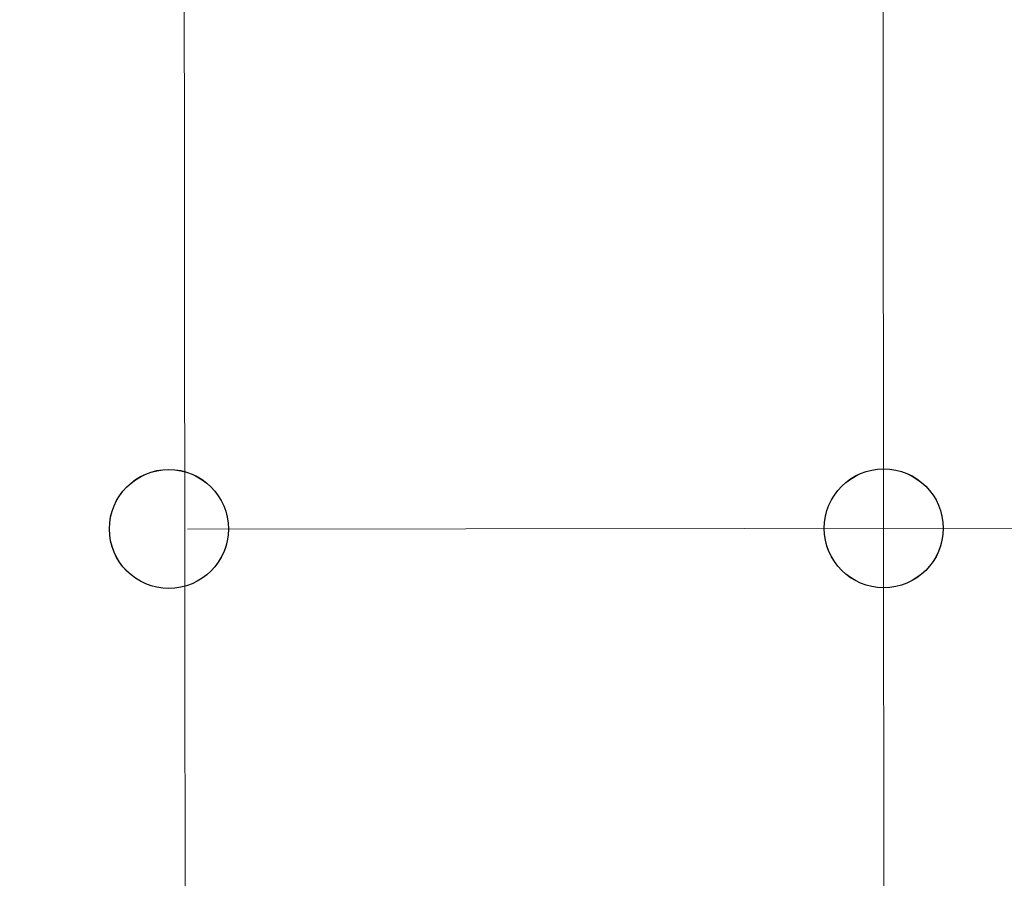
# Model space of a CAD drawing. Units: centimetres. Extents: x -10.2 to -0.2, y 3.7 to 14.2.
# Drawn here: x -2.4 to -2, y 9.6 to 9.9 of the extents above; entities that cross this region are included whole.
import ezdxf

# ---------------------------------------------------------------- set-up
doc = ezdxf.new("R2010")
doc.units = ezdxf.units.CM
doc.header["$MEASUREMENT"] = 0
doc.layers.add('layer 1', color=7, linetype='Continuous')

msp = doc.modelspace()

# ---------------------------------------------------------------- linework, layer by layer
at = {"layer": 'layer 1', "color": 242, "lineweight": 20}
msp.add_open_spline([(-4.15113, 14.08885), (-4.15113, 14.08885), (-0.41453, 11.98132), (-0.41453, 11.98132), (-0.41453, 11.98132), (-0.24998, 11.88852), (-0.15528, 11.72638), (-0.15528, 11.53747), (-0.15528, 11.53747), (-0.15528, 11.53747), (-0.15528, 6.43112), (-0.15528, 6.43112), (-0.15528, 6.43112), (-0.15528, 6.24221), (-0.24998, 6.08007), (-0.41453, 5.98727), (-0.41453, 5.98727), (-0.41453, 5.98727), (-4.15113, 3.87975), (-4.15113, 3.87975), (-4.15113, 3.87975), (-4.23106, 3.83467), (-4.30971, 3.81401), (-4.40147, 3.81401), (-4.40147, 3.81401), (-4.40147, 3.81401), (-5.90924, 3.81401), (-5.90924, 3.81401), (-5.90924, 3.81401), (-6.00101, 3.81401), (-6.07967, 3.83467), (-6.15959, 3.87975), (-6.15959, 3.87975), (-6.15959, 3.87975), (-6.53459, 4.09126), (-6.53459, 4.09126), (-6.53459, 4.09126), (-6.71533, 4.19319), (-6.92693, 4.17896), (-7.0924, 4.05376), (-7.0924, 4.05376), (-7.41471, 3.80989), (-7.85103, 3.66013), (-8.3315, 3.66013), (-8.3315, 3.66013), (-9.32362, 3.66013), (-10.12786, 4.29851), (-10.12786, 5.08602), (-10.12786, 5.08602), (-10.12786, 7.236), (-10.15305, 9.38687), (-10.15527, 11.53703), (-10.15527, 11.53703), (-10.15547, 11.72613), (-10.06074, 11.88852), (-9.89604, 11.98141), (-9.89604, 11.98141), (-9.89604, 11.98141), (-6.15958, 14.08885), (-6.15958, 14.08885), (-6.15958, 14.08885), (-6.07966, 14.13393), (-6.001, 14.15459), (-5.90924, 14.15459), (-5.90924, 14.15459), (-5.90924, 14.15459), (-4.40147, 14.15459), (-4.40147, 14.15459), (-4.40147, 14.15459), (-4.30971, 14.15459), (-4.23106, 14.13393), (-4.15113, 14.08885)], degree=3, knots=[0, 0, 0, 0, 0.052632, 0.052632, 0.052632, 0.052632, 0.105263, 0.105263, 0.105263, 0.105263, 0.157895, 0.157895, 0.157895, 0.157895, 0.210526, 0.210526, 0.210526, 0.210526, 0.263158, 0.263158, 0.263158, 0.263158, 0.315789, 0.315789, 0.315789, 0.315789, 0.368421, 0.368421, 0.368421, 0.368421, 0.421053, 0.421053, 0.421053, 0.421053, 0.473684, 0.473684, 0.473684, 0.473684, 0.526316, 0.526316, 0.526316, 0.526316, 0.578947, 0.578947, 0.578947, 0.578947, 0.631579, 0.631579, 0.631579, 0.631579, 0.684211, 0.684211, 0.684211, 0.684211, 0.736842, 0.736842, 0.736842, 0.736842, 0.789474, 0.789474, 0.789474, 0.789474, 0.842105, 0.842105, 0.842105, 0.842105, 0.894737, 0.894737, 0.894737, 0.894737, 1, 1, 1, 1], dxfattribs=at)
at = {"layer": 'layer 1', "color": 250, "lineweight": 20}
for points in [[(-2.34629, 10.25969), (-2.34629, 10.25969), (-2.34517, 9.05735), (-2.34517, 9.05735)], [(-2.07961, 10.20754), (-2.07961, 10.20754), (-2.07896, 9.46028), (-2.07896, 9.46028)], [(-2.34475, 9.75169), (-2.34475, 9.75169), (-1.81362, 9.75234), (-1.81362, 9.75234)]]:
    msp.add_open_spline(points, degree=3, dxfattribs=at)
at = {"layer": 'layer 1', "color": 254}
for points, knots in [([(-2.35187, 9.77444), (-2.3644, 9.77444), (-2.37455, 9.76429), (-2.37455, 9.75176), (-2.37455, 9.75176), (-2.37456, 9.73922), (-2.3644, 9.72907), (-2.35187, 9.72907), (-2.35187, 9.72907), (-2.33933, 9.72906), (-2.32918, 9.73922), (-2.32918, 9.75175), (-2.32918, 9.75175), (-2.32917, 9.76429), (-2.33933, 9.77444), (-2.35187, 9.77444)], [0, 0, 0, 0, 0.2, 0.2, 0.2, 0.2, 0.4, 0.4, 0.4, 0.4, 0.6, 0.6, 0.6, 0.6, 1, 1, 1, 1]), ([(-2.35187, 9.77444), (-2.3644, 9.77444), (-2.37455, 9.76429), (-2.37455, 9.75175), (-2.37455, 9.75175), (-2.37456, 9.73922), (-2.3644, 9.72906), (-2.35187, 9.72906), (-2.35187, 9.72906), (-2.33933, 9.72906), (-2.32918, 9.73922), (-2.32918, 9.75175), (-2.32918, 9.75175), (-2.32917, 9.76428), (-2.33933, 9.77444), (-2.35187, 9.77444)], [0, 0, 0, 0, 0.2, 0.2, 0.2, 0.2, 0.4, 0.4, 0.4, 0.4, 0.6, 0.6, 0.6, 0.6, 1, 1, 1, 1]), ([(-2.35187, 9.77444), (-2.3644, 9.77444), (-2.37455, 9.76428), (-2.37455, 9.75175), (-2.37455, 9.75175), (-2.37456, 9.73922), (-2.3644, 9.72906), (-2.35187, 9.72906), (-2.35187, 9.72906), (-2.33933, 9.72906), (-2.32918, 9.73922), (-2.32918, 9.75175), (-2.32918, 9.75175), (-2.32917, 9.76428), (-2.33933, 9.77444), (-2.35187, 9.77444)], [0, 0, 0, 0, 0.2, 0.2, 0.2, 0.2, 0.4, 0.4, 0.4, 0.4, 0.6, 0.6, 0.6, 0.6, 1, 1, 1, 1]), ([(-2.35187, 9.77444), (-2.3644, 9.77444), (-2.37455, 9.76428), (-2.37455, 9.75175), (-2.37455, 9.75175), (-2.37456, 9.73922), (-2.3644, 9.72906), (-2.35187, 9.72906), (-2.35187, 9.72906), (-2.33933, 9.72906), (-2.32918, 9.73922), (-2.32918, 9.75175), (-2.32918, 9.75175), (-2.32917, 9.76428), (-2.33933, 9.77444), (-2.35187, 9.77444)], [0, 0, 0, 0, 0.2, 0.2, 0.2, 0.2, 0.4, 0.4, 0.4, 0.4, 0.6, 0.6, 0.6, 0.6, 1, 1, 1, 1]), ([(-2.35187, 9.77444), (-2.3644, 9.77444), (-2.37455, 9.76428), (-2.37455, 9.75175), (-2.37455, 9.75175), (-2.37456, 9.73922), (-2.3644, 9.72906), (-2.35187, 9.72906), (-2.35187, 9.72906), (-2.33933, 9.72906), (-2.32918, 9.73922), (-2.32918, 9.75175), (-2.32918, 9.75175), (-2.32917, 9.76428), (-2.33933, 9.77444), (-2.35187, 9.77444)], [0, 0, 0, 0, 0.2, 0.2, 0.2, 0.2, 0.4, 0.4, 0.4, 0.4, 0.6, 0.6, 0.6, 0.6, 1, 1, 1, 1]), ([(-2.35187, 9.77444), (-2.3644, 9.77444), (-2.37455, 9.76428), (-2.37455, 9.75175), (-2.37455, 9.75175), (-2.37456, 9.73922), (-2.3644, 9.72906), (-2.35187, 9.72906), (-2.35187, 9.72906), (-2.33933, 9.72906), (-2.32918, 9.73922), (-2.32918, 9.75175), (-2.32918, 9.75175), (-2.32917, 9.76428), (-2.33933, 9.77444), (-2.35187, 9.77444)], [0, 0, 0, 0, 0.2, 0.2, 0.2, 0.2, 0.4, 0.4, 0.4, 0.4, 0.6, 0.6, 0.6, 0.6, 1, 1, 1, 1]), ([(-2.35187, 9.77444), (-2.3644, 9.77444), (-2.37455, 9.76428), (-2.37455, 9.75175), (-2.37455, 9.75175), (-2.37456, 9.73922), (-2.3644, 9.72906), (-2.35187, 9.72906), (-2.35187, 9.72906), (-2.33933, 9.72906), (-2.32918, 9.73922), (-2.32918, 9.75175), (-2.32918, 9.75175), (-2.32917, 9.76428), (-2.33933, 9.77444), (-2.35187, 9.77444)], [0, 0, 0, 0, 0.2, 0.2, 0.2, 0.2, 0.4, 0.4, 0.4, 0.4, 0.6, 0.6, 0.6, 0.6, 1, 1, 1, 1]), ([(-2.35187, 9.77444), (-2.3644, 9.77444), (-2.37455, 9.76428), (-2.37455, 9.75175), (-2.37455, 9.75175), (-2.37456, 9.73921), (-2.3644, 9.72906), (-2.35187, 9.72906), (-2.35187, 9.72906), (-2.33933, 9.72906), (-2.32918, 9.73921), (-2.32918, 9.75175), (-2.32918, 9.75175), (-2.32917, 9.76428), (-2.33933, 9.77444), (-2.35187, 9.77444)], [0, 0, 0, 0, 0.2, 0.2, 0.2, 0.2, 0.4, 0.4, 0.4, 0.4, 0.6, 0.6, 0.6, 0.6, 1, 1, 1, 1]), ([(-2.35187, 9.77443), (-2.3644, 9.77443), (-2.37455, 9.76428), (-2.37455, 9.75174), (-2.37455, 9.75174), (-2.37456, 9.73921), (-2.3644, 9.72905), (-2.35187, 9.72905), (-2.35187, 9.72905), (-2.33933, 9.72905), (-2.32918, 9.73921), (-2.32918, 9.75174), (-2.32918, 9.75174), (-2.32917, 9.76428), (-2.33933, 9.77443), (-2.35187, 9.77443)], [0, 0, 0, 0, 0.2, 0.2, 0.2, 0.2, 0.4, 0.4, 0.4, 0.4, 0.6, 0.6, 0.6, 0.6, 1, 1, 1, 1]), ([(-2.35187, 9.77443), (-2.3644, 9.77443), (-2.37455, 9.76427), (-2.37455, 9.75174), (-2.37455, 9.75174), (-2.37456, 9.73921), (-2.3644, 9.72905), (-2.35187, 9.72905), (-2.35187, 9.72905), (-2.33933, 9.72905), (-2.32918, 9.73921), (-2.32918, 9.75174), (-2.32918, 9.75174), (-2.32917, 9.76427), (-2.33933, 9.77443), (-2.35187, 9.77443)], [0, 0, 0, 0, 0.2, 0.2, 0.2, 0.2, 0.4, 0.4, 0.4, 0.4, 0.6, 0.6, 0.6, 0.6, 1, 1, 1, 1]), ([(-2.35187, 9.77443), (-2.3644, 9.77443), (-2.37455, 9.76427), (-2.37455, 9.75174), (-2.37455, 9.75174), (-2.37456, 9.73921), (-2.3644, 9.72905), (-2.35187, 9.72905), (-2.35187, 9.72905), (-2.33933, 9.72905), (-2.32918, 9.73921), (-2.32918, 9.75174), (-2.32918, 9.75174), (-2.32917, 9.76427), (-2.33933, 9.77443), (-2.35187, 9.77443)], [0, 0, 0, 0, 0.2, 0.2, 0.2, 0.2, 0.4, 0.4, 0.4, 0.4, 0.6, 0.6, 0.6, 0.6, 1, 1, 1, 1]), ([(-2.35187, 9.77443), (-2.3644, 9.77443), (-2.37455, 9.76427), (-2.37455, 9.75174), (-2.37455, 9.75174), (-2.37456, 9.73921), (-2.3644, 9.72905), (-2.35187, 9.72905), (-2.35187, 9.72905), (-2.33933, 9.72905), (-2.32918, 9.73921), (-2.32918, 9.75174), (-2.32918, 9.75174), (-2.32917, 9.76427), (-2.33933, 9.77443), (-2.35187, 9.77443)], [0, 0, 0, 0, 0.2, 0.2, 0.2, 0.2, 0.4, 0.4, 0.4, 0.4, 0.6, 0.6, 0.6, 0.6, 1, 1, 1, 1]), ([(-2.35187, 9.77443), (-2.3644, 9.77443), (-2.37455, 9.76427), (-2.37455, 9.75174), (-2.37455, 9.75174), (-2.37456, 9.73921), (-2.3644, 9.72905), (-2.35187, 9.72905), (-2.35187, 9.72905), (-2.33933, 9.72905), (-2.32918, 9.73921), (-2.32918, 9.75174), (-2.32918, 9.75174), (-2.32917, 9.76427), (-2.33933, 9.77443), (-2.35187, 9.77443)], [0, 0, 0, 0, 0.2, 0.2, 0.2, 0.2, 0.4, 0.4, 0.4, 0.4, 0.6, 0.6, 0.6, 0.6, 1, 1, 1, 1]), ([(-2.35187, 9.77443), (-2.3644, 9.77443), (-2.37455, 9.76427), (-2.37455, 9.75174), (-2.37455, 9.75174), (-2.37456, 9.73921), (-2.3644, 9.72905), (-2.35187, 9.72905), (-2.35187, 9.72905), (-2.33933, 9.72905), (-2.32918, 9.73921), (-2.32918, 9.75174), (-2.32918, 9.75174), (-2.32917, 9.76427), (-2.33933, 9.77443), (-2.35187, 9.77443)], [0, 0, 0, 0, 0.2, 0.2, 0.2, 0.2, 0.4, 0.4, 0.4, 0.4, 0.6, 0.6, 0.6, 0.6, 1, 1, 1, 1]), ([(-2.35187, 9.77443), (-2.3644, 9.77443), (-2.37455, 9.76427), (-2.37455, 9.75174), (-2.37455, 9.75174), (-2.37456, 9.73921), (-2.3644, 9.72905), (-2.35187, 9.72905), (-2.35187, 9.72905), (-2.33933, 9.72905), (-2.32918, 9.73921), (-2.32918, 9.75174), (-2.32918, 9.75174), (-2.32917, 9.76427), (-2.33933, 9.77443), (-2.35187, 9.77443)], [0, 0, 0, 0, 0.2, 0.2, 0.2, 0.2, 0.4, 0.4, 0.4, 0.4, 0.6, 0.6, 0.6, 0.6, 1, 1, 1, 1]), ([(-2.35187, 9.77443), (-2.3644, 9.77443), (-2.37455, 9.76427), (-2.37455, 9.75174), (-2.37455, 9.75174), (-2.37456, 9.7392), (-2.3644, 9.72905), (-2.35187, 9.72905), (-2.35187, 9.72905), (-2.33933, 9.72905), (-2.32918, 9.7392), (-2.32918, 9.75174), (-2.32918, 9.75174), (-2.32917, 9.76427), (-2.33933, 9.77443), (-2.35187, 9.77443)], [0, 0, 0, 0, 0.2, 0.2, 0.2, 0.2, 0.4, 0.4, 0.4, 0.4, 0.6, 0.6, 0.6, 0.6, 1, 1, 1, 1]), ([(-2.35187, 9.77442), (-2.3644, 9.77442), (-2.37455, 9.76427), (-2.37455, 9.75173), (-2.37455, 9.75173), (-2.37456, 9.7392), (-2.3644, 9.72904), (-2.35187, 9.72904), (-2.35187, 9.72904), (-2.33933, 9.72904), (-2.32918, 9.7392), (-2.32918, 9.75173), (-2.32918, 9.75173), (-2.32917, 9.76427), (-2.33933, 9.77442), (-2.35187, 9.77442)], [0, 0, 0, 0, 0.2, 0.2, 0.2, 0.2, 0.4, 0.4, 0.4, 0.4, 0.6, 0.6, 0.6, 0.6, 1, 1, 1, 1]), ([(-2.35187, 9.77442), (-2.3644, 9.77442), (-2.37455, 9.76426), (-2.37455, 9.75173), (-2.37455, 9.75173), (-2.37456, 9.7392), (-2.3644, 9.72904), (-2.35187, 9.72904), (-2.35187, 9.72904), (-2.33933, 9.72904), (-2.32918, 9.7392), (-2.32918, 9.75173), (-2.32918, 9.75173), (-2.32917, 9.76426), (-2.33933, 9.77442), (-2.35187, 9.77442)], [0, 0, 0, 0, 0.2, 0.2, 0.2, 0.2, 0.4, 0.4, 0.4, 0.4, 0.6, 0.6, 0.6, 0.6, 1, 1, 1, 1]), ([(-2.35187, 9.77442), (-2.3644, 9.77442), (-2.37455, 9.76426), (-2.37455, 9.75173), (-2.37455, 9.75173), (-2.37456, 9.7392), (-2.3644, 9.72904), (-2.35187, 9.72904), (-2.35187, 9.72904), (-2.33933, 9.72904), (-2.32918, 9.7392), (-2.32918, 9.75173), (-2.32918, 9.75173), (-2.32917, 9.76426), (-2.33933, 9.77442), (-2.35187, 9.77442)], [0, 0, 0, 0, 0.2, 0.2, 0.2, 0.2, 0.4, 0.4, 0.4, 0.4, 0.6, 0.6, 0.6, 0.6, 1, 1, 1, 1]), ([(-2.35187, 9.77442), (-2.3644, 9.77442), (-2.37455, 9.76426), (-2.37455, 9.75173), (-2.37455, 9.75173), (-2.37456, 9.7392), (-2.3644, 9.72904), (-2.35187, 9.72904), (-2.35187, 9.72904), (-2.33933, 9.72904), (-2.32918, 9.7392), (-2.32918, 9.75173), (-2.32918, 9.75173), (-2.32917, 9.76426), (-2.33933, 9.77442), (-2.35187, 9.77442)], [0, 0, 0, 0, 0.2, 0.2, 0.2, 0.2, 0.4, 0.4, 0.4, 0.4, 0.6, 0.6, 0.6, 0.6, 1, 1, 1, 1]), ([(-2.35187, 9.77442), (-2.3644, 9.77442), (-2.37455, 9.76426), (-2.37455, 9.75173), (-2.37455, 9.75173), (-2.37456, 9.7392), (-2.3644, 9.72904), (-2.35187, 9.72904), (-2.35187, 9.72904), (-2.33933, 9.72904), (-2.32918, 9.7392), (-2.32918, 9.75173), (-2.32918, 9.75173), (-2.32917, 9.76426), (-2.33933, 9.77442), (-2.35187, 9.77442)], [0, 0, 0, 0, 0.2, 0.2, 0.2, 0.2, 0.4, 0.4, 0.4, 0.4, 0.6, 0.6, 0.6, 0.6, 1, 1, 1, 1]), ([(-2.35187, 9.77444), (-2.35187, 9.77444), (-2.35187, 9.77442), (-2.35187, 9.77442), (-2.35187, 9.77442), (-2.35187, 9.77442), (-2.35187, 9.77444), (-2.35187, 9.77444)], [0, 0, 0, 0, 0.333333, 0.333333, 0.333333, 0.333333, 1, 1, 1, 1]), ([(-2.35187, 9.77444), (-2.35187, 9.77444), (-2.35187, 9.77442), (-2.35187, 9.77442), (-2.35187, 9.77442), (-2.35187, 9.77442), (-2.35187, 9.77444), (-2.35187, 9.77444)], [0, 0, 0, 0, 0.333333, 0.333333, 0.333333, 0.333333, 1, 1, 1, 1]), ([(-2.07919, 9.77469), (-2.09171, 9.77469), (-2.10186, 9.76454), (-2.10186, 9.75201), (-2.10186, 9.75201), (-2.10187, 9.73947), (-2.09171, 9.72932), (-2.07919, 9.72932), (-2.07919, 9.72932), (-2.06666, 9.72931), (-2.05651, 9.73947), (-2.05651, 9.752), (-2.05651, 9.752), (-2.0565, 9.76454), (-2.06666, 9.77469), (-2.07919, 9.77469)], [0, 0, 0, 0, 0.2, 0.2, 0.2, 0.2, 0.4, 0.4, 0.4, 0.4, 0.6, 0.6, 0.6, 0.6, 1, 1, 1, 1]), ([(-2.07919, 9.77469), (-2.09171, 9.77469), (-2.10186, 9.76454), (-2.10186, 9.752), (-2.10186, 9.752), (-2.10187, 9.73947), (-2.09171, 9.72931), (-2.07919, 9.72931), (-2.07919, 9.72931), (-2.06666, 9.72931), (-2.05651, 9.73947), (-2.05651, 9.752), (-2.05651, 9.752), (-2.0565, 9.76453), (-2.06666, 9.77469), (-2.07919, 9.77469)], [0, 0, 0, 0, 0.2, 0.2, 0.2, 0.2, 0.4, 0.4, 0.4, 0.4, 0.6, 0.6, 0.6, 0.6, 1, 1, 1, 1]), ([(-2.07919, 9.77469), (-2.09171, 9.77469), (-2.10186, 9.76453), (-2.10186, 9.752), (-2.10186, 9.752), (-2.10187, 9.73947), (-2.09171, 9.72931), (-2.07919, 9.72931), (-2.07919, 9.72931), (-2.06666, 9.72931), (-2.05651, 9.73947), (-2.05651, 9.752), (-2.05651, 9.752), (-2.0565, 9.76453), (-2.06666, 9.77469), (-2.07919, 9.77469)], [0, 0, 0, 0, 0.2, 0.2, 0.2, 0.2, 0.4, 0.4, 0.4, 0.4, 0.6, 0.6, 0.6, 0.6, 1, 1, 1, 1]), ([(-2.07919, 9.77469), (-2.09171, 9.77469), (-2.10186, 9.76453), (-2.10186, 9.752), (-2.10186, 9.752), (-2.10187, 9.73947), (-2.09171, 9.72931), (-2.07919, 9.72931), (-2.07919, 9.72931), (-2.06666, 9.72931), (-2.05651, 9.73947), (-2.05651, 9.752), (-2.05651, 9.752), (-2.0565, 9.76453), (-2.06666, 9.77469), (-2.07919, 9.77469)], [0, 0, 0, 0, 0.2, 0.2, 0.2, 0.2, 0.4, 0.4, 0.4, 0.4, 0.6, 0.6, 0.6, 0.6, 1, 1, 1, 1]), ([(-2.07919, 9.77469), (-2.09171, 9.77469), (-2.10186, 9.76453), (-2.10186, 9.752), (-2.10186, 9.752), (-2.10187, 9.73947), (-2.09171, 9.72931), (-2.07919, 9.72931), (-2.07919, 9.72931), (-2.06666, 9.72931), (-2.05651, 9.73947), (-2.05651, 9.752), (-2.05651, 9.752), (-2.0565, 9.76453), (-2.06666, 9.77469), (-2.07919, 9.77469)], [0, 0, 0, 0, 0.2, 0.2, 0.2, 0.2, 0.4, 0.4, 0.4, 0.4, 0.6, 0.6, 0.6, 0.6, 1, 1, 1, 1]), ([(-2.07919, 9.77469), (-2.09171, 9.77469), (-2.10186, 9.76453), (-2.10186, 9.752), (-2.10186, 9.752), (-2.10187, 9.73947), (-2.09171, 9.72931), (-2.07919, 9.72931), (-2.07919, 9.72931), (-2.06666, 9.72931), (-2.05651, 9.73947), (-2.05651, 9.752), (-2.05651, 9.752), (-2.0565, 9.76453), (-2.06666, 9.77469), (-2.07919, 9.77469)], [0, 0, 0, 0, 0.2, 0.2, 0.2, 0.2, 0.4, 0.4, 0.4, 0.4, 0.6, 0.6, 0.6, 0.6, 1, 1, 1, 1]), ([(-2.07919, 9.77469), (-2.09171, 9.77469), (-2.10186, 9.76453), (-2.10186, 9.752), (-2.10186, 9.752), (-2.10187, 9.73947), (-2.09171, 9.72931), (-2.07919, 9.72931), (-2.07919, 9.72931), (-2.06666, 9.72931), (-2.05651, 9.73947), (-2.05651, 9.752), (-2.05651, 9.752), (-2.0565, 9.76453), (-2.06666, 9.77469), (-2.07919, 9.77469)], [0, 0, 0, 0, 0.2, 0.2, 0.2, 0.2, 0.4, 0.4, 0.4, 0.4, 0.6, 0.6, 0.6, 0.6, 1, 1, 1, 1]), ([(-2.07919, 9.77469), (-2.09171, 9.77469), (-2.10186, 9.76453), (-2.10186, 9.752), (-2.10186, 9.752), (-2.10187, 9.73946), (-2.09171, 9.72931), (-2.07919, 9.72931), (-2.07919, 9.72931), (-2.06666, 9.72931), (-2.05651, 9.73946), (-2.05651, 9.752), (-2.05651, 9.752), (-2.0565, 9.76453), (-2.06666, 9.77469), (-2.07919, 9.77469)], [0, 0, 0, 0, 0.2, 0.2, 0.2, 0.2, 0.4, 0.4, 0.4, 0.4, 0.6, 0.6, 0.6, 0.6, 1, 1, 1, 1]), ([(-2.07919, 9.77468), (-2.09171, 9.77468), (-2.10186, 9.76453), (-2.10186, 9.75199), (-2.10186, 9.75199), (-2.10187, 9.73946), (-2.09171, 9.7293), (-2.07919, 9.7293), (-2.07919, 9.7293), (-2.06666, 9.7293), (-2.05651, 9.73946), (-2.05651, 9.75199), (-2.05651, 9.75199), (-2.0565, 9.76453), (-2.06666, 9.77468), (-2.07919, 9.77468)], [0, 0, 0, 0, 0.2, 0.2, 0.2, 0.2, 0.4, 0.4, 0.4, 0.4, 0.6, 0.6, 0.6, 0.6, 1, 1, 1, 1]), ([(-2.07919, 9.77468), (-2.09171, 9.77468), (-2.10186, 9.76452), (-2.10186, 9.75199), (-2.10186, 9.75199), (-2.10187, 9.73946), (-2.09171, 9.7293), (-2.07919, 9.7293), (-2.07919, 9.7293), (-2.06666, 9.7293), (-2.05651, 9.73946), (-2.05651, 9.75199), (-2.05651, 9.75199), (-2.0565, 9.76452), (-2.06666, 9.77468), (-2.07919, 9.77468)], [0, 0, 0, 0, 0.2, 0.2, 0.2, 0.2, 0.4, 0.4, 0.4, 0.4, 0.6, 0.6, 0.6, 0.6, 1, 1, 1, 1]), ([(-2.07919, 9.77468), (-2.09171, 9.77468), (-2.10186, 9.76452), (-2.10186, 9.75199), (-2.10186, 9.75199), (-2.10187, 9.73946), (-2.09171, 9.7293), (-2.07919, 9.7293), (-2.07919, 9.7293), (-2.06666, 9.7293), (-2.05651, 9.73946), (-2.05651, 9.75199), (-2.05651, 9.75199), (-2.0565, 9.76452), (-2.06666, 9.77468), (-2.07919, 9.77468)], [0, 0, 0, 0, 0.2, 0.2, 0.2, 0.2, 0.4, 0.4, 0.4, 0.4, 0.6, 0.6, 0.6, 0.6, 1, 1, 1, 1]), ([(-2.07919, 9.77468), (-2.09171, 9.77468), (-2.10186, 9.76452), (-2.10186, 9.75199), (-2.10186, 9.75199), (-2.10187, 9.73946), (-2.09171, 9.7293), (-2.07919, 9.7293), (-2.07919, 9.7293), (-2.06666, 9.7293), (-2.05651, 9.73946), (-2.05651, 9.75199), (-2.05651, 9.75199), (-2.0565, 9.76452), (-2.06666, 9.77468), (-2.07919, 9.77468)], [0, 0, 0, 0, 0.2, 0.2, 0.2, 0.2, 0.4, 0.4, 0.4, 0.4, 0.6, 0.6, 0.6, 0.6, 1, 1, 1, 1]), ([(-2.07919, 9.77468), (-2.09171, 9.77468), (-2.10186, 9.76452), (-2.10186, 9.75199), (-2.10186, 9.75199), (-2.10187, 9.73946), (-2.09171, 9.7293), (-2.07919, 9.7293), (-2.07919, 9.7293), (-2.06666, 9.7293), (-2.05651, 9.73946), (-2.05651, 9.75199), (-2.05651, 9.75199), (-2.0565, 9.76452), (-2.06666, 9.77468), (-2.07919, 9.77468)], [0, 0, 0, 0, 0.2, 0.2, 0.2, 0.2, 0.4, 0.4, 0.4, 0.4, 0.6, 0.6, 0.6, 0.6, 1, 1, 1, 1]), ([(-2.07919, 9.77468), (-2.09171, 9.77468), (-2.10186, 9.76452), (-2.10186, 9.75199), (-2.10186, 9.75199), (-2.10187, 9.73946), (-2.09171, 9.7293), (-2.07919, 9.7293), (-2.07919, 9.7293), (-2.06666, 9.7293), (-2.05651, 9.73946), (-2.05651, 9.75199), (-2.05651, 9.75199), (-2.0565, 9.76452), (-2.06666, 9.77468), (-2.07919, 9.77468)], [0, 0, 0, 0, 0.2, 0.2, 0.2, 0.2, 0.4, 0.4, 0.4, 0.4, 0.6, 0.6, 0.6, 0.6, 1, 1, 1, 1]), ([(-2.07919, 9.77468), (-2.09171, 9.77468), (-2.10186, 9.76452), (-2.10186, 9.75199), (-2.10186, 9.75199), (-2.10187, 9.73946), (-2.09171, 9.7293), (-2.07919, 9.7293), (-2.07919, 9.7293), (-2.06666, 9.7293), (-2.05651, 9.73946), (-2.05651, 9.75199), (-2.05651, 9.75199), (-2.0565, 9.76452), (-2.06666, 9.77468), (-2.07919, 9.77468)], [0, 0, 0, 0, 0.2, 0.2, 0.2, 0.2, 0.4, 0.4, 0.4, 0.4, 0.6, 0.6, 0.6, 0.6, 1, 1, 1, 1]), ([(-2.07919, 9.77468), (-2.09171, 9.77468), (-2.10186, 9.76452), (-2.10186, 9.75199), (-2.10186, 9.75199), (-2.10187, 9.73945), (-2.09171, 9.7293), (-2.07919, 9.7293), (-2.07919, 9.7293), (-2.06666, 9.7293), (-2.05651, 9.73945), (-2.05651, 9.75199), (-2.05651, 9.75199), (-2.0565, 9.76452), (-2.06666, 9.77468), (-2.07919, 9.77468)], [0, 0, 0, 0, 0.2, 0.2, 0.2, 0.2, 0.4, 0.4, 0.4, 0.4, 0.6, 0.6, 0.6, 0.6, 1, 1, 1, 1]), ([(-2.07919, 9.77467), (-2.09171, 9.77467), (-2.10186, 9.76452), (-2.10186, 9.75198), (-2.10186, 9.75198), (-2.10187, 9.73945), (-2.09171, 9.72929), (-2.07919, 9.72929), (-2.07919, 9.72929), (-2.06666, 9.72929), (-2.05651, 9.73945), (-2.05651, 9.75198), (-2.05651, 9.75198), (-2.0565, 9.76452), (-2.06666, 9.77467), (-2.07919, 9.77467)], [0, 0, 0, 0, 0.2, 0.2, 0.2, 0.2, 0.4, 0.4, 0.4, 0.4, 0.6, 0.6, 0.6, 0.6, 1, 1, 1, 1]), ([(-2.07919, 9.77467), (-2.09171, 9.77467), (-2.10186, 9.76451), (-2.10186, 9.75198), (-2.10186, 9.75198), (-2.10187, 9.73945), (-2.09171, 9.72929), (-2.07919, 9.72929), (-2.07919, 9.72929), (-2.06666, 9.72929), (-2.05651, 9.73945), (-2.05651, 9.75198), (-2.05651, 9.75198), (-2.0565, 9.76451), (-2.06666, 9.77467), (-2.07919, 9.77467)], [0, 0, 0, 0, 0.2, 0.2, 0.2, 0.2, 0.4, 0.4, 0.4, 0.4, 0.6, 0.6, 0.6, 0.6, 1, 1, 1, 1]), ([(-2.07919, 9.77467), (-2.09171, 9.77467), (-2.10186, 9.76451), (-2.10186, 9.75198), (-2.10186, 9.75198), (-2.10187, 9.73945), (-2.09171, 9.72929), (-2.07919, 9.72929), (-2.07919, 9.72929), (-2.06666, 9.72929), (-2.05651, 9.73945), (-2.05651, 9.75198), (-2.05651, 9.75198), (-2.0565, 9.76451), (-2.06666, 9.77467), (-2.07919, 9.77467)], [0, 0, 0, 0, 0.2, 0.2, 0.2, 0.2, 0.4, 0.4, 0.4, 0.4, 0.6, 0.6, 0.6, 0.6, 1, 1, 1, 1]), ([(-2.07919, 9.77467), (-2.09171, 9.77467), (-2.10186, 9.76451), (-2.10186, 9.75198), (-2.10186, 9.75198), (-2.10187, 9.73945), (-2.09171, 9.72929), (-2.07919, 9.72929), (-2.07919, 9.72929), (-2.06666, 9.72929), (-2.05651, 9.73945), (-2.05651, 9.75198), (-2.05651, 9.75198), (-2.0565, 9.76451), (-2.06666, 9.77467), (-2.07919, 9.77467)], [0, 0, 0, 0, 0.2, 0.2, 0.2, 0.2, 0.4, 0.4, 0.4, 0.4, 0.6, 0.6, 0.6, 0.6, 1, 1, 1, 1]), ([(-2.07919, 9.77467), (-2.09171, 9.77467), (-2.10186, 9.76451), (-2.10186, 9.75198), (-2.10186, 9.75198), (-2.10187, 9.73945), (-2.09171, 9.72929), (-2.07919, 9.72929), (-2.07919, 9.72929), (-2.06666, 9.72929), (-2.05651, 9.73945), (-2.05651, 9.75198), (-2.05651, 9.75198), (-2.0565, 9.76451), (-2.06666, 9.77467), (-2.07919, 9.77467)], [0, 0, 0, 0, 0.2, 0.2, 0.2, 0.2, 0.4, 0.4, 0.4, 0.4, 0.6, 0.6, 0.6, 0.6, 1, 1, 1, 1]), ([(-2.07919, 9.77469), (-2.07919, 9.77469), (-2.07919, 9.77467), (-2.07919, 9.77467), (-2.07919, 9.77467), (-2.07919, 9.77467), (-2.07919, 9.77469), (-2.07919, 9.77469)], [0, 0, 0, 0, 0.333333, 0.333333, 0.333333, 0.333333, 1, 1, 1, 1]), ([(-2.07919, 9.77469), (-2.07919, 9.77469), (-2.07919, 9.77467), (-2.07919, 9.77467), (-2.07919, 9.77467), (-2.07919, 9.77467), (-2.07919, 9.77469), (-2.07919, 9.77469)], [0, 0, 0, 0, 0.333333, 0.333333, 0.333333, 0.333333, 1, 1, 1, 1]), ([(-2.37455, 9.75176), (-2.37455, 9.75176), (-2.37455, 9.75173), (-2.37455, 9.75173), (-2.37455, 9.75173), (-2.37455, 9.75173), (-2.37455, 9.75176), (-2.37455, 9.75176)], [0, 0, 0, 0, 0.333333, 0.333333, 0.333333, 0.333333, 1, 1, 1, 1]), ([(-2.32918, 9.75175), (-2.32918, 9.75175), (-2.32918, 9.75173), (-2.32918, 9.75173), (-2.32918, 9.75173), (-2.32918, 9.75173), (-2.32918, 9.75175), (-2.32918, 9.75175)], [0, 0, 0, 0, 0.333333, 0.333333, 0.333333, 0.333333, 1, 1, 1, 1]), ([(-2.10186, 9.75201), (-2.10186, 9.75201), (-2.10186, 9.75198), (-2.10186, 9.75198), (-2.10186, 9.75198), (-2.10186, 9.75198), (-2.10186, 9.75201), (-2.10186, 9.75201)], [0, 0, 0, 0, 0.333333, 0.333333, 0.333333, 0.333333, 1, 1, 1, 1]), ([(-2.05651, 9.752), (-2.05651, 9.752), (-2.05651, 9.75198), (-2.05651, 9.75198), (-2.05651, 9.75198), (-2.05651, 9.75198), (-2.05651, 9.752), (-2.05651, 9.752)], [0, 0, 0, 0, 0.333333, 0.333333, 0.333333, 0.333333, 1, 1, 1, 1]), ([(-2.35187, 9.72907), (-2.35187, 9.72907), (-2.35187, 9.72904), (-2.35187, 9.72904), (-2.35187, 9.72904), (-2.35187, 9.72904), (-2.35187, 9.72907), (-2.35187, 9.72907)], [0, 0, 0, 0, 0.333333, 0.333333, 0.333333, 0.333333, 1, 1, 1, 1]), ([(-2.07919, 9.72932), (-2.07919, 9.72932), (-2.07919, 9.72929), (-2.07919, 9.72929), (-2.07919, 9.72929), (-2.07919, 9.72929), (-2.07919, 9.72932), (-2.07919, 9.72932)], [0, 0, 0, 0, 0.333333, 0.333333, 0.333333, 0.333333, 1, 1, 1, 1])]:
    msp.add_open_spline(points, degree=3, knots=knots, dxfattribs=at)
at = {"layer": 'layer 1', "lineweight": 20}
for points in [[(-2.35187, 9.77444), (-2.3644, 9.77444), (-2.37455, 9.76429), (-2.37455, 9.75176), (-2.37455, 9.75176), (-2.37456, 9.73922), (-2.3644, 9.72907), (-2.35187, 9.72907), (-2.35187, 9.72907), (-2.33933, 9.72906), (-2.32918, 9.73922), (-2.32918, 9.75175), (-2.32918, 9.75175), (-2.32917, 9.76429), (-2.33933, 9.77444), (-2.35187, 9.77444)], [(-2.35187, 9.77444), (-2.3644, 9.77444), (-2.37455, 9.76429), (-2.37455, 9.75175), (-2.37455, 9.75175), (-2.37456, 9.73922), (-2.3644, 9.72906), (-2.35187, 9.72906), (-2.35187, 9.72906), (-2.33933, 9.72906), (-2.32918, 9.73922), (-2.32918, 9.75175), (-2.32918, 9.75175), (-2.32917, 9.76428), (-2.33933, 9.77444), (-2.35187, 9.77444)], [(-2.35187, 9.77444), (-2.3644, 9.77444), (-2.37455, 9.76428), (-2.37455, 9.75175), (-2.37455, 9.75175), (-2.37456, 9.73922), (-2.3644, 9.72906), (-2.35187, 9.72906), (-2.35187, 9.72906), (-2.33933, 9.72906), (-2.32918, 9.73922), (-2.32918, 9.75175), (-2.32918, 9.75175), (-2.32917, 9.76428), (-2.33933, 9.77444), (-2.35187, 9.77444)], [(-2.35187, 9.77444), (-2.3644, 9.77444), (-2.37455, 9.76428), (-2.37455, 9.75175), (-2.37455, 9.75175), (-2.37456, 9.73922), (-2.3644, 9.72906), (-2.35187, 9.72906), (-2.35187, 9.72906), (-2.33933, 9.72906), (-2.32918, 9.73922), (-2.32918, 9.75175), (-2.32918, 9.75175), (-2.32917, 9.76428), (-2.33933, 9.77444), (-2.35187, 9.77444)], [(-2.35187, 9.77444), (-2.3644, 9.77444), (-2.37455, 9.76428), (-2.37455, 9.75175), (-2.37455, 9.75175), (-2.37456, 9.73922), (-2.3644, 9.72906), (-2.35187, 9.72906), (-2.35187, 9.72906), (-2.33933, 9.72906), (-2.32918, 9.73922), (-2.32918, 9.75175), (-2.32918, 9.75175), (-2.32917, 9.76428), (-2.33933, 9.77444), (-2.35187, 9.77444)], [(-2.35187, 9.77444), (-2.3644, 9.77444), (-2.37455, 9.76428), (-2.37455, 9.75175), (-2.37455, 9.75175), (-2.37456, 9.73922), (-2.3644, 9.72906), (-2.35187, 9.72906), (-2.35187, 9.72906), (-2.33933, 9.72906), (-2.32918, 9.73922), (-2.32918, 9.75175), (-2.32918, 9.75175), (-2.32917, 9.76428), (-2.33933, 9.77444), (-2.35187, 9.77444)], [(-2.35187, 9.77444), (-2.3644, 9.77444), (-2.37455, 9.76428), (-2.37455, 9.75175), (-2.37455, 9.75175), (-2.37456, 9.73922), (-2.3644, 9.72906), (-2.35187, 9.72906), (-2.35187, 9.72906), (-2.33933, 9.72906), (-2.32918, 9.73922), (-2.32918, 9.75175), (-2.32918, 9.75175), (-2.32917, 9.76428), (-2.33933, 9.77444), (-2.35187, 9.77444)], [(-2.35187, 9.77444), (-2.3644, 9.77444), (-2.37455, 9.76428), (-2.37455, 9.75175), (-2.37455, 9.75175), (-2.37456, 9.73921), (-2.3644, 9.72906), (-2.35187, 9.72906), (-2.35187, 9.72906), (-2.33933, 9.72906), (-2.32918, 9.73921), (-2.32918, 9.75175), (-2.32918, 9.75175), (-2.32917, 9.76428), (-2.33933, 9.77444), (-2.35187, 9.77444)], [(-2.35187, 9.77443), (-2.3644, 9.77443), (-2.37455, 9.76428), (-2.37455, 9.75174), (-2.37455, 9.75174), (-2.37456, 9.73921), (-2.3644, 9.72905), (-2.35187, 9.72905), (-2.35187, 9.72905), (-2.33933, 9.72905), (-2.32918, 9.73921), (-2.32918, 9.75174), (-2.32918, 9.75174), (-2.32917, 9.76428), (-2.33933, 9.77443), (-2.35187, 9.77443)], [(-2.35187, 9.77443), (-2.3644, 9.77443), (-2.37455, 9.76427), (-2.37455, 9.75174), (-2.37455, 9.75174), (-2.37456, 9.73921), (-2.3644, 9.72905), (-2.35187, 9.72905), (-2.35187, 9.72905), (-2.33933, 9.72905), (-2.32918, 9.73921), (-2.32918, 9.75174), (-2.32918, 9.75174), (-2.32917, 9.76427), (-2.33933, 9.77443), (-2.35187, 9.77443)], [(-2.35187, 9.77443), (-2.3644, 9.77443), (-2.37455, 9.76427), (-2.37455, 9.75174), (-2.37455, 9.75174), (-2.37456, 9.73921), (-2.3644, 9.72905), (-2.35187, 9.72905), (-2.35187, 9.72905), (-2.33933, 9.72905), (-2.32918, 9.73921), (-2.32918, 9.75174), (-2.32918, 9.75174), (-2.32917, 9.76427), (-2.33933, 9.77443), (-2.35187, 9.77443)], [(-2.35187, 9.77443), (-2.3644, 9.77443), (-2.37455, 9.76427), (-2.37455, 9.75174), (-2.37455, 9.75174), (-2.37456, 9.73921), (-2.3644, 9.72905), (-2.35187, 9.72905), (-2.35187, 9.72905), (-2.33933, 9.72905), (-2.32918, 9.73921), (-2.32918, 9.75174), (-2.32918, 9.75174), (-2.32917, 9.76427), (-2.33933, 9.77443), (-2.35187, 9.77443)], [(-2.35187, 9.77443), (-2.3644, 9.77443), (-2.37455, 9.76427), (-2.37455, 9.75174), (-2.37455, 9.75174), (-2.37456, 9.73921), (-2.3644, 9.72905), (-2.35187, 9.72905), (-2.35187, 9.72905), (-2.33933, 9.72905), (-2.32918, 9.73921), (-2.32918, 9.75174), (-2.32918, 9.75174), (-2.32917, 9.76427), (-2.33933, 9.77443), (-2.35187, 9.77443)], [(-2.35187, 9.77443), (-2.3644, 9.77443), (-2.37455, 9.76427), (-2.37455, 9.75174), (-2.37455, 9.75174), (-2.37456, 9.73921), (-2.3644, 9.72905), (-2.35187, 9.72905), (-2.35187, 9.72905), (-2.33933, 9.72905), (-2.32918, 9.73921), (-2.32918, 9.75174), (-2.32918, 9.75174), (-2.32917, 9.76427), (-2.33933, 9.77443), (-2.35187, 9.77443)], [(-2.35187, 9.77443), (-2.3644, 9.77443), (-2.37455, 9.76427), (-2.37455, 9.75174), (-2.37455, 9.75174), (-2.37456, 9.73921), (-2.3644, 9.72905), (-2.35187, 9.72905), (-2.35187, 9.72905), (-2.33933, 9.72905), (-2.32918, 9.73921), (-2.32918, 9.75174), (-2.32918, 9.75174), (-2.32917, 9.76427), (-2.33933, 9.77443), (-2.35187, 9.77443)], [(-2.35187, 9.77443), (-2.3644, 9.77443), (-2.37455, 9.76427), (-2.37455, 9.75174), (-2.37455, 9.75174), (-2.37456, 9.7392), (-2.3644, 9.72905), (-2.35187, 9.72905), (-2.35187, 9.72905), (-2.33933, 9.72905), (-2.32918, 9.7392), (-2.32918, 9.75174), (-2.32918, 9.75174), (-2.32917, 9.76427), (-2.33933, 9.77443), (-2.35187, 9.77443)], [(-2.35187, 9.77442), (-2.3644, 9.77442), (-2.37455, 9.76427), (-2.37455, 9.75173), (-2.37455, 9.75173), (-2.37456, 9.7392), (-2.3644, 9.72904), (-2.35187, 9.72904), (-2.35187, 9.72904), (-2.33933, 9.72904), (-2.32918, 9.7392), (-2.32918, 9.75173), (-2.32918, 9.75173), (-2.32917, 9.76427), (-2.33933, 9.77442), (-2.35187, 9.77442)], [(-2.35187, 9.77442), (-2.3644, 9.77442), (-2.37455, 9.76426), (-2.37455, 9.75173), (-2.37455, 9.75173), (-2.37456, 9.7392), (-2.3644, 9.72904), (-2.35187, 9.72904), (-2.35187, 9.72904), (-2.33933, 9.72904), (-2.32918, 9.7392), (-2.32918, 9.75173), (-2.32918, 9.75173), (-2.32917, 9.76426), (-2.33933, 9.77442), (-2.35187, 9.77442)], [(-2.35187, 9.77442), (-2.3644, 9.77442), (-2.37455, 9.76426), (-2.37455, 9.75173), (-2.37455, 9.75173), (-2.37456, 9.7392), (-2.3644, 9.72904), (-2.35187, 9.72904), (-2.35187, 9.72904), (-2.33933, 9.72904), (-2.32918, 9.7392), (-2.32918, 9.75173), (-2.32918, 9.75173), (-2.32917, 9.76426), (-2.33933, 9.77442), (-2.35187, 9.77442)], [(-2.35187, 9.77442), (-2.3644, 9.77442), (-2.37455, 9.76426), (-2.37455, 9.75173), (-2.37455, 9.75173), (-2.37456, 9.7392), (-2.3644, 9.72904), (-2.35187, 9.72904), (-2.35187, 9.72904), (-2.33933, 9.72904), (-2.32918, 9.7392), (-2.32918, 9.75173), (-2.32918, 9.75173), (-2.32917, 9.76426), (-2.33933, 9.77442), (-2.35187, 9.77442)], [(-2.35187, 9.77442), (-2.3644, 9.77442), (-2.37455, 9.76426), (-2.37455, 9.75173), (-2.37455, 9.75173), (-2.37456, 9.7392), (-2.3644, 9.72904), (-2.35187, 9.72904), (-2.35187, 9.72904), (-2.33933, 9.72904), (-2.32918, 9.7392), (-2.32918, 9.75173), (-2.32918, 9.75173), (-2.32917, 9.76426), (-2.33933, 9.77442), (-2.35187, 9.77442)], [(-2.07919, 9.77469), (-2.09171, 9.77469), (-2.10186, 9.76454), (-2.10186, 9.75201), (-2.10186, 9.75201), (-2.10187, 9.73947), (-2.09171, 9.72932), (-2.07919, 9.72932), (-2.07919, 9.72932), (-2.06666, 9.72931), (-2.05651, 9.73947), (-2.05651, 9.752), (-2.05651, 9.752), (-2.0565, 9.76454), (-2.06666, 9.77469), (-2.07919, 9.77469)], [(-2.07919, 9.77469), (-2.09171, 9.77469), (-2.10186, 9.76454), (-2.10186, 9.752), (-2.10186, 9.752), (-2.10187, 9.73947), (-2.09171, 9.72931), (-2.07919, 9.72931), (-2.07919, 9.72931), (-2.06666, 9.72931), (-2.05651, 9.73947), (-2.05651, 9.752), (-2.05651, 9.752), (-2.0565, 9.76453), (-2.06666, 9.77469), (-2.07919, 9.77469)], [(-2.07919, 9.77469), (-2.09171, 9.77469), (-2.10186, 9.76453), (-2.10186, 9.752), (-2.10186, 9.752), (-2.10187, 9.73947), (-2.09171, 9.72931), (-2.07919, 9.72931), (-2.07919, 9.72931), (-2.06666, 9.72931), (-2.05651, 9.73947), (-2.05651, 9.752), (-2.05651, 9.752), (-2.0565, 9.76453), (-2.06666, 9.77469), (-2.07919, 9.77469)], [(-2.07919, 9.77469), (-2.09171, 9.77469), (-2.10186, 9.76453), (-2.10186, 9.752), (-2.10186, 9.752), (-2.10187, 9.73947), (-2.09171, 9.72931), (-2.07919, 9.72931), (-2.07919, 9.72931), (-2.06666, 9.72931), (-2.05651, 9.73947), (-2.05651, 9.752), (-2.05651, 9.752), (-2.0565, 9.76453), (-2.06666, 9.77469), (-2.07919, 9.77469)], [(-2.07919, 9.77469), (-2.09171, 9.77469), (-2.10186, 9.76453), (-2.10186, 9.752), (-2.10186, 9.752), (-2.10187, 9.73947), (-2.09171, 9.72931), (-2.07919, 9.72931), (-2.07919, 9.72931), (-2.06666, 9.72931), (-2.05651, 9.73947), (-2.05651, 9.752), (-2.05651, 9.752), (-2.0565, 9.76453), (-2.06666, 9.77469), (-2.07919, 9.77469)], [(-2.07919, 9.77469), (-2.09171, 9.77469), (-2.10186, 9.76453), (-2.10186, 9.752), (-2.10186, 9.752), (-2.10187, 9.73947), (-2.09171, 9.72931), (-2.07919, 9.72931), (-2.07919, 9.72931), (-2.06666, 9.72931), (-2.05651, 9.73947), (-2.05651, 9.752), (-2.05651, 9.752), (-2.0565, 9.76453), (-2.06666, 9.77469), (-2.07919, 9.77469)], [(-2.07919, 9.77469), (-2.09171, 9.77469), (-2.10186, 9.76453), (-2.10186, 9.752), (-2.10186, 9.752), (-2.10187, 9.73947), (-2.09171, 9.72931), (-2.07919, 9.72931), (-2.07919, 9.72931), (-2.06666, 9.72931), (-2.05651, 9.73947), (-2.05651, 9.752), (-2.05651, 9.752), (-2.0565, 9.76453), (-2.06666, 9.77469), (-2.07919, 9.77469)], [(-2.07919, 9.77469), (-2.09171, 9.77469), (-2.10186, 9.76453), (-2.10186, 9.752), (-2.10186, 9.752), (-2.10187, 9.73946), (-2.09171, 9.72931), (-2.07919, 9.72931), (-2.07919, 9.72931), (-2.06666, 9.72931), (-2.05651, 9.73946), (-2.05651, 9.752), (-2.05651, 9.752), (-2.0565, 9.76453), (-2.06666, 9.77469), (-2.07919, 9.77469)], [(-2.07919, 9.77468), (-2.09171, 9.77468), (-2.10186, 9.76453), (-2.10186, 9.75199), (-2.10186, 9.75199), (-2.10187, 9.73946), (-2.09171, 9.7293), (-2.07919, 9.7293), (-2.07919, 9.7293), (-2.06666, 9.7293), (-2.05651, 9.73946), (-2.05651, 9.75199), (-2.05651, 9.75199), (-2.0565, 9.76453), (-2.06666, 9.77468), (-2.07919, 9.77468)], [(-2.07919, 9.77468), (-2.09171, 9.77468), (-2.10186, 9.76452), (-2.10186, 9.75199), (-2.10186, 9.75199), (-2.10187, 9.73946), (-2.09171, 9.7293), (-2.07919, 9.7293), (-2.07919, 9.7293), (-2.06666, 9.7293), (-2.05651, 9.73946), (-2.05651, 9.75199), (-2.05651, 9.75199), (-2.0565, 9.76452), (-2.06666, 9.77468), (-2.07919, 9.77468)], [(-2.07919, 9.77468), (-2.09171, 9.77468), (-2.10186, 9.76452), (-2.10186, 9.75199), (-2.10186, 9.75199), (-2.10187, 9.73946), (-2.09171, 9.7293), (-2.07919, 9.7293), (-2.07919, 9.7293), (-2.06666, 9.7293), (-2.05651, 9.73946), (-2.05651, 9.75199), (-2.05651, 9.75199), (-2.0565, 9.76452), (-2.06666, 9.77468), (-2.07919, 9.77468)], [(-2.07919, 9.77468), (-2.09171, 9.77468), (-2.10186, 9.76452), (-2.10186, 9.75199), (-2.10186, 9.75199), (-2.10187, 9.73946), (-2.09171, 9.7293), (-2.07919, 9.7293), (-2.07919, 9.7293), (-2.06666, 9.7293), (-2.05651, 9.73946), (-2.05651, 9.75199), (-2.05651, 9.75199), (-2.0565, 9.76452), (-2.06666, 9.77468), (-2.07919, 9.77468)], [(-2.07919, 9.77468), (-2.09171, 9.77468), (-2.10186, 9.76452), (-2.10186, 9.75199), (-2.10186, 9.75199), (-2.10187, 9.73946), (-2.09171, 9.7293), (-2.07919, 9.7293), (-2.07919, 9.7293), (-2.06666, 9.7293), (-2.05651, 9.73946), (-2.05651, 9.75199), (-2.05651, 9.75199), (-2.0565, 9.76452), (-2.06666, 9.77468), (-2.07919, 9.77468)], [(-2.07919, 9.77468), (-2.09171, 9.77468), (-2.10186, 9.76452), (-2.10186, 9.75199), (-2.10186, 9.75199), (-2.10187, 9.73946), (-2.09171, 9.7293), (-2.07919, 9.7293), (-2.07919, 9.7293), (-2.06666, 9.7293), (-2.05651, 9.73946), (-2.05651, 9.75199), (-2.05651, 9.75199), (-2.0565, 9.76452), (-2.06666, 9.77468), (-2.07919, 9.77468)], [(-2.07919, 9.77468), (-2.09171, 9.77468), (-2.10186, 9.76452), (-2.10186, 9.75199), (-2.10186, 9.75199), (-2.10187, 9.73946), (-2.09171, 9.7293), (-2.07919, 9.7293), (-2.07919, 9.7293), (-2.06666, 9.7293), (-2.05651, 9.73946), (-2.05651, 9.75199), (-2.05651, 9.75199), (-2.0565, 9.76452), (-2.06666, 9.77468), (-2.07919, 9.77468)], [(-2.07919, 9.77468), (-2.09171, 9.77468), (-2.10186, 9.76452), (-2.10186, 9.75199), (-2.10186, 9.75199), (-2.10187, 9.73945), (-2.09171, 9.7293), (-2.07919, 9.7293), (-2.07919, 9.7293), (-2.06666, 9.7293), (-2.05651, 9.73945), (-2.05651, 9.75199), (-2.05651, 9.75199), (-2.0565, 9.76452), (-2.06666, 9.77468), (-2.07919, 9.77468)], [(-2.07919, 9.77467), (-2.09171, 9.77467), (-2.10186, 9.76452), (-2.10186, 9.75198), (-2.10186, 9.75198), (-2.10187, 9.73945), (-2.09171, 9.72929), (-2.07919, 9.72929), (-2.07919, 9.72929), (-2.06666, 9.72929), (-2.05651, 9.73945), (-2.05651, 9.75198), (-2.05651, 9.75198), (-2.0565, 9.76452), (-2.06666, 9.77467), (-2.07919, 9.77467)], [(-2.07919, 9.77467), (-2.09171, 9.77467), (-2.10186, 9.76451), (-2.10186, 9.75198), (-2.10186, 9.75198), (-2.10187, 9.73945), (-2.09171, 9.72929), (-2.07919, 9.72929), (-2.07919, 9.72929), (-2.06666, 9.72929), (-2.05651, 9.73945), (-2.05651, 9.75198), (-2.05651, 9.75198), (-2.0565, 9.76451), (-2.06666, 9.77467), (-2.07919, 9.77467)], [(-2.07919, 9.77467), (-2.09171, 9.77467), (-2.10186, 9.76451), (-2.10186, 9.75198), (-2.10186, 9.75198), (-2.10187, 9.73945), (-2.09171, 9.72929), (-2.07919, 9.72929), (-2.07919, 9.72929), (-2.06666, 9.72929), (-2.05651, 9.73945), (-2.05651, 9.75198), (-2.05651, 9.75198), (-2.0565, 9.76451), (-2.06666, 9.77467), (-2.07919, 9.77467)], [(-2.07919, 9.77467), (-2.09171, 9.77467), (-2.10186, 9.76451), (-2.10186, 9.75198), (-2.10186, 9.75198), (-2.10187, 9.73945), (-2.09171, 9.72929), (-2.07919, 9.72929), (-2.07919, 9.72929), (-2.06666, 9.72929), (-2.05651, 9.73945), (-2.05651, 9.75198), (-2.05651, 9.75198), (-2.0565, 9.76451), (-2.06666, 9.77467), (-2.07919, 9.77467)], [(-2.07919, 9.77467), (-2.09171, 9.77467), (-2.10186, 9.76451), (-2.10186, 9.75198), (-2.10186, 9.75198), (-2.10187, 9.73945), (-2.09171, 9.72929), (-2.07919, 9.72929), (-2.07919, 9.72929), (-2.06666, 9.72929), (-2.05651, 9.73945), (-2.05651, 9.75198), (-2.05651, 9.75198), (-2.0565, 9.76451), (-2.06666, 9.77467), (-2.07919, 9.77467)]]:
    msp.add_open_spline(points, degree=3, knots=[0, 0, 0, 0, 0.2, 0.2, 0.2, 0.2, 0.4, 0.4, 0.4, 0.4, 0.6, 0.6, 0.6, 0.6, 1, 1, 1, 1], dxfattribs=at)
for points in [[(-2.35187, 9.77444), (-2.35187, 9.77444), (-2.35187, 9.77442), (-2.35187, 9.77442)], [(-2.35187, 9.77444), (-2.35187, 9.77444), (-2.35187, 9.77442), (-2.35187, 9.77442)], [(-2.07919, 9.77469), (-2.07919, 9.77469), (-2.07919, 9.77467), (-2.07919, 9.77467)], [(-2.07919, 9.77469), (-2.07919, 9.77469), (-2.07919, 9.77467), (-2.07919, 9.77467)], [(-2.37455, 9.75176), (-2.37455, 9.75176), (-2.37455, 9.75173), (-2.37455, 9.75173)], [(-2.32918, 9.75175), (-2.32918, 9.75175), (-2.32918, 9.75173), (-2.32918, 9.75173)], [(-2.10186, 9.75201), (-2.10186, 9.75201), (-2.10186, 9.75198), (-2.10186, 9.75198)], [(-2.05651, 9.752), (-2.05651, 9.752), (-2.05651, 9.75198), (-2.05651, 9.75198)], [(-2.35187, 9.72907), (-2.35187, 9.72907), (-2.35187, 9.72904), (-2.35187, 9.72904)], [(-2.07919, 9.72932), (-2.07919, 9.72932), (-2.07919, 9.72929), (-2.07919, 9.72929)]]:
    msp.add_open_spline(points, degree=3, dxfattribs=at)

doc.saveas('drawing.dxf')
